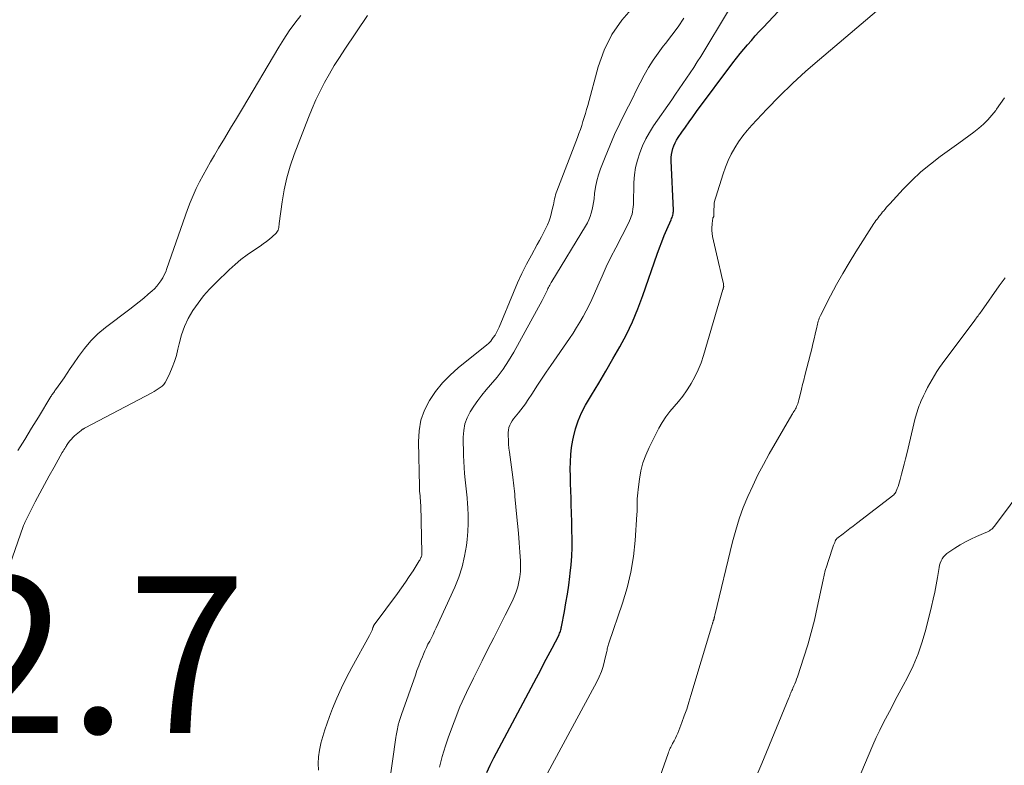
# Model space of a CAD drawing. Units: feet. Extents: x 2020000 to 2025000, y 510000 to 515008.
# Drawn here: x 2020259 to 2020385, y 512517 to 512612 of the extents above; entities that cross this region are included whole.
import ezdxf

# ---------------------------------------------------------------- set-up
doc = ezdxf.new("R2010")
doc.units = ezdxf.units.FT
doc.header["$LTSCALE"] = 100
doc.header["$MEASUREMENT"] = 0
for name, color, linetype, lineweight in [('CONTOUR INDEX', 32, 'Continuous', 25), ('CONTOUR INTERMEDIATE', 40, 'Continuous', 15), ('SPOT ELEVATION', 7, 'Continuous', 15)]:
    doc.layers.add(name, color=color, linetype=linetype, lineweight=lineweight)
doc.styles.add('slant', font='romans.shx', dxfattribs={"oblique": 14.999978})

msp = doc.modelspace()

# ---------------------------------------------------------------- linework, layer by layer
at = {"layer": 'CONTOUR INDEX', "elevation": 900, "flags": 128}
msp.add_lwpolyline([(2020318.53, 512516.14), (2020318.97, 512517.08), (2020319.44, 512518.02), (2020324.86, 512528.25), (2020325.36, 512529.19), (2020325.86, 512530.14), (2020326.35, 512531.08), (2020326.85, 512532.03), (2020327.7, 512533.66), (2020327.76, 512533.79), (2020327.82, 512533.93), (2020327.87, 512534.06), (2020327.92, 512534.2), (2020327.96, 512534.35), (2020328, 512534.49), (2020328.03, 512534.63), (2020328.06, 512534.77), (2020328.43, 512536.71), (2020328.63, 512537.82), (2020328.81, 512538.93), (2020328.98, 512540.05), (2020329.13, 512541.17), (2020329.18, 512541.59), (2020329.29, 512542.68), (2020329.37, 512543.78), (2020329.41, 512544.87), (2020329.41, 512545.97), (2020329.39, 512547.07), (2020329.37, 512548.17), (2020329.34, 512549.27), (2020329.3, 512550.37), (2020329.28, 512551.17), (2020329.25, 512552.1), (2020329.22, 512553.03), (2020329.2, 512553.96), (2020329.18, 512554.89), (2020329.19, 512555.82), (2020329.24, 512556.74), (2020329.35, 512557.66), (2020329.5, 512558.58), (2020329.57, 512558.94), (2020329.83, 512560.02), (2020330.17, 512561.06), (2020330.61, 512562.07), (2020331.14, 512563.04), (2020331.9, 512564.31), (2020332.82, 512565.85), (2020333.73, 512567.39), (2020334.63, 512568.94), (2020335.52, 512570.5), (2020336.36, 512572.08), (2020337.14, 512573.69), (2020337.82, 512575.34), (2020338.45, 512577.02), (2020340.26, 512582.32), (2020340.55, 512583.11), (2020340.85, 512583.9), (2020341.17, 512584.68), (2020341.5, 512585.45), (2020342.06, 512586.7), (2020342.12, 512586.85), (2020342.18, 512587), (2020342.23, 512587.15), (2020342.27, 512587.31), (2020342.31, 512587.46), (2020342.33, 512587.62), (2020342.34, 512587.78), (2020342.34, 512587.94), (2020342.06, 512594.25), (2020342.07, 512594.64), (2020342.1, 512595.03), (2020342.17, 512595.41), (2020342.27, 512595.79), (2020342.4, 512596.16), (2020342.56, 512596.52), (2020342.75, 512596.87), (2020342.96, 512597.2), (2020343.43, 512597.88), (2020343.89, 512598.54), (2020344.36, 512599.2), (2020344.83, 512599.86), (2020345.31, 512600.51), (2020349.95, 512606.74), (2020350.4, 512607.33), (2020350.85, 512607.91), (2020351.33, 512608.49), (2020351.81, 512609.05), (2020352.3, 512609.61), (2020352.79, 512610.17), (2020353.29, 512610.72), (2020353.79, 512611.26), (2020357.72, 512615.47)], dxfattribs=at)
at = {"layer": 'CONTOUR INTERMEDIATE', "flags": 128}
for points, elevation in [([(2020297.05, 512516.44), (2020297.01, 512517.31), (2020297.03, 512518.17), (2020297.15, 512519.02), (2020297.33, 512519.87), (2020297.34, 512519.9), (2020297.59, 512520.76), (2020297.86, 512521.61), (2020298.15, 512522.45), (2020298.45, 512523.29), (2020298.84, 512524.32), (2020299.39, 512525.66), (2020299.97, 512526.97), (2020300.6, 512528.27), (2020301.27, 512529.54), (2020303.54, 512533.64), (2020303.63, 512533.81), (2020303.72, 512533.98), (2020303.79, 512534.16), (2020303.87, 512534.34), (2020303.97, 512534.61), (2020303.98, 512534.66), (2020304, 512534.71), (2020304.02, 512534.76), (2020304.04, 512534.81), (2020304.05, 512534.86), (2020304.08, 512534.9), (2020304.1, 512534.95), (2020304.13, 512534.99), (2020307.14, 512539.01), (2020307.65, 512539.72), (2020308.15, 512540.43), (2020308.63, 512541.16), (2020309.1, 512541.89), (2020309.9, 512543.18), (2020309.96, 512543.28), (2020310.02, 512543.38), (2020310.07, 512543.48), (2020310.12, 512543.58), (2020310.15, 512543.66), (2020310.18, 512543.73), (2020310.2, 512543.79), (2020310.22, 512543.86), (2020310.23, 512543.92), (2020310.23, 512543.99), (2020310.24, 512544.06), (2020310.24, 512544.12), (2020310.24, 512544.19), (2020310.08, 512550.29), (2020310.07, 512550.59), (2020310.05, 512550.89), (2020310.03, 512551.18), (2020310, 512551.48), (2020309.97, 512551.77), (2020309.95, 512552.07), (2020309.93, 512552.36), (2020309.92, 512552.66), (2020309.79, 512558.38), (2020309.88, 512559.76), (2020310.12, 512561.11), (2020310.58, 512562.39), (2020311.2, 512563.63), (2020311.99, 512564.78), (2020312.86, 512565.88), (2020313.83, 512566.88), (2020314.88, 512567.81), (2020318.54, 512570.75), (2020318.72, 512570.9), (2020318.88, 512571.06), (2020319.03, 512571.23), (2020319.18, 512571.42), (2020319.35, 512571.67), (2020319.57, 512571.99), (2020319.77, 512572.32), (2020319.94, 512572.66), (2020320.1, 512573.01), (2020321.93, 512577.44), (2020322.46, 512578.65), (2020323.01, 512579.86), (2020323.61, 512581.04), (2020324.22, 512582.21), (2020324.96, 512583.55), (2020325.23, 512584.04), (2020325.49, 512584.54), (2020325.76, 512585.04), (2020326.02, 512585.54), (2020326.26, 512586.05), (2020326.47, 512586.56), (2020326.64, 512587.1), (2020326.79, 512587.64), (2020326.96, 512588.35), (2020327.02, 512588.61), (2020327.07, 512588.86), (2020327.13, 512589.12), (2020327.18, 512589.37), (2020327.24, 512589.63), (2020327.31, 512589.88), (2020327.39, 512590.13), (2020327.48, 512590.37), (2020330.1, 512597.21), (2020330.29, 512597.71), (2020330.47, 512598.21), (2020330.64, 512598.72), (2020330.8, 512599.23), (2020330.96, 512599.74), (2020331.11, 512600.26), (2020331.25, 512600.77), (2020331.4, 512601.29), (2020332.76, 512606.23), (2020333.52, 512608.35), (2020334.49, 512610.35), (2020335.76, 512612.18), (2020337.24, 512613.89)], 888), ([(2020312.47, 512516.84), (2020312.83, 512518.22), (2020313.25, 512519.58), (2020313.64, 512520.73), (2020314.34, 512522.64), (2020315.1, 512524.53), (2020315.93, 512526.38), (2020316.81, 512528.21), (2020317.93, 512530.42), (2020318.67, 512531.88), (2020319.41, 512533.34), (2020320.14, 512534.8), (2020320.88, 512536.25), (2020321.75, 512537.97), (2020322.03, 512538.58), (2020322.27, 512539.2), (2020322.47, 512539.84), (2020322.63, 512540.49), (2020322.74, 512541.15), (2020322.82, 512541.82), (2020322.84, 512542.48), (2020322.82, 512543.16), (2020322.74, 512544.26), (2020322.66, 512545.49), (2020322.56, 512546.71), (2020322.45, 512547.94), (2020322.33, 512549.16), (2020322.15, 512550.97), (2020322.12, 512551.33), (2020322.08, 512551.69), (2020322.05, 512552.05), (2020322.01, 512552.4), (2020321.98, 512552.76), (2020321.94, 512553.12), (2020321.89, 512553.48), (2020321.85, 512553.84), (2020321.42, 512557.03), (2020321.35, 512557.55), (2020321.31, 512558.08), (2020321.28, 512558.61), (2020321.26, 512559.14), (2020321.26, 512559.55), (2020321.28, 512559.87), (2020321.34, 512560.18), (2020321.45, 512560.47), (2020321.59, 512560.76), (2020321.77, 512561.03), (2020321.95, 512561.3), (2020322.15, 512561.56), (2020322.35, 512561.81), (2020322.56, 512562.06), (2020322.87, 512562.44), (2020323.17, 512562.82), (2020323.45, 512563.22), (2020323.72, 512563.62), (2020324.34, 512564.59), (2020324.92, 512565.48), (2020325.5, 512566.36), (2020326.09, 512567.24), (2020326.69, 512568.11), (2020329.07, 512571.57), (2020329.53, 512572.25), (2020329.98, 512572.94), (2020330.41, 512573.65), (2020330.82, 512574.36), (2020331.22, 512575.08), (2020331.59, 512575.81), (2020331.94, 512576.55), (2020332.28, 512577.3), (2020332.69, 512578.26), (2020333.23, 512579.49), (2020333.78, 512580.71), (2020334.37, 512581.92), (2020334.98, 512583.12), (2020336.62, 512586.29), (2020336.75, 512586.57), (2020336.87, 512586.85), (2020336.97, 512587.14), (2020337.06, 512587.44), (2020337.13, 512587.74), (2020337.18, 512588.04), (2020337.21, 512588.35), (2020337.23, 512588.66), (2020337.31, 512591.46), (2020337.39, 512592.43), (2020337.52, 512593.38), (2020337.75, 512594.32), (2020338.04, 512595.24), (2020338.41, 512596.14), (2020338.82, 512597.02), (2020339.3, 512597.86), (2020339.82, 512598.68), (2020342.14, 512602.03), (2020342.61, 512602.72), (2020343.09, 512603.4), (2020343.56, 512604.09), (2020344.03, 512604.77), (2020344.49, 512605.46), (2020344.95, 512606.16), (2020345.39, 512606.86), (2020345.83, 512607.56), (2020349.39, 512613.42)], 896), ([(2020322.88, 512509.77), (2020332.56, 512527.74), (2020332.87, 512528.38), (2020333.15, 512529.03), (2020333.37, 512529.7), (2020333.55, 512530.39), (2020333.8, 512531.47), (2020333.84, 512531.62), (2020333.87, 512531.77), (2020333.9, 512531.93), (2020333.93, 512532.08), (2020333.96, 512532.23), (2020334, 512532.38), (2020334.04, 512532.53), (2020334.09, 512532.68), (2020335.86, 512537.78), (2020336.45, 512539.74), (2020336.93, 512541.72), (2020337.26, 512543.73), (2020337.47, 512545.77), (2020337.69, 512549.07), (2020337.71, 512549.47), (2020337.73, 512549.87), (2020337.74, 512550.27), (2020337.74, 512550.67), (2020337.74, 512551.07), (2020337.76, 512551.47), (2020337.79, 512551.87), (2020337.83, 512552.27), (2020338.01, 512553.61), (2020338.19, 512554.66), (2020338.45, 512555.69), (2020338.81, 512556.68), (2020339.25, 512557.66), (2020340.48, 512560.11), (2020340.9, 512560.85), (2020341.36, 512561.57), (2020341.87, 512562.24), (2020342.43, 512562.89), (2020342.99, 512563.53), (2020343.53, 512564.19), (2020344.02, 512564.89), (2020344.49, 512565.6), (2020344.61, 512565.82), (2020345.08, 512566.67), (2020345.51, 512567.55), (2020345.87, 512568.45), (2020346.18, 512569.38), (2020348.67, 512577.81), (2020348.69, 512577.86), (2020348.7, 512577.92), (2020348.71, 512577.97), (2020348.73, 512578.02), (2020348.76, 512578.13), (2020348.77, 512578.19), (2020348.76, 512578.32), (2020348.76, 512578.38), (2020348.75, 512578.45), (2020348.74, 512578.51), (2020348.73, 512578.57), (2020348.57, 512579.2), (2020348.48, 512579.58), (2020348.39, 512579.96), (2020348.3, 512580.34), (2020348.22, 512580.72), (2020347.35, 512584.58), (2020347.29, 512584.96), (2020347.25, 512585.34), (2020347.25, 512585.72), (2020347.28, 512586.1), (2020347.35, 512586.72), (2020347.36, 512586.79), (2020347.38, 512586.87), (2020347.4, 512586.94), (2020347.43, 512587.01), (2020347.49, 512587.14), (2020347.5, 512587.2), (2020347.51, 512588.01), (2020347.53, 512588.41), (2020347.57, 512588.81), (2020347.65, 512589.2), (2020347.75, 512589.59), (2020348.68, 512592.56), (2020348.99, 512593.43), (2020349.33, 512594.27), (2020349.73, 512595.09), (2020350.17, 512595.89), (2020350.66, 512596.66), (2020351.19, 512597.41), (2020351.76, 512598.12), (2020352.37, 512598.8), (2020354.29, 512600.83), (2020355.91, 512602.48), (2020357.57, 512604.1), (2020359.27, 512605.66), (2020361.01, 512607.18), (2020368.26, 512613.32)], 904), ([(2020303.28, 512612.78), (2020300.39, 512608.48), (2020299.71, 512607.44), (2020299.05, 512606.39), (2020298.43, 512605.32), (2020297.82, 512604.24), (2020297.25, 512603.14), (2020296.71, 512602.03), (2020296.21, 512600.89), (2020295.75, 512599.74), (2020293.94, 512595.02), (2020293.43, 512593.54), (2020292.99, 512592.05), (2020292.66, 512590.52), (2020292.39, 512588.99), (2020292.02, 512586.21), (2020292, 512586.05), (2020291.97, 512585.88), (2020291.95, 512585.71), (2020291.92, 512585.55), (2020291.88, 512585.39), (2020291.81, 512585.24), (2020291.72, 512585.11), (2020291.62, 512584.99), (2020291.14, 512584.55), (2020290.77, 512584.23), (2020290.39, 512583.92), (2020289.99, 512583.63), (2020289.59, 512583.35), (2020288.75, 512582.8), (2020287.93, 512582.23), (2020287.14, 512581.64), (2020286.38, 512581), (2020285.65, 512580.33), (2020283.95, 512578.69), (2020283.14, 512577.86), (2020282.37, 512576.99), (2020281.66, 512576.07), (2020280.99, 512575.12), (2020280.41, 512574.12), (2020279.91, 512573.08), (2020279.53, 512572), (2020279.23, 512570.88), (2020279.08, 512570.18), (2020278.89, 512569.4), (2020278.65, 512568.62), (2020278.37, 512567.87), (2020278.05, 512567.12), (2020277.62, 512566.22), (2020277.47, 512565.95), (2020277.29, 512565.7), (2020277.08, 512565.48), (2020276.84, 512565.28), (2020276.58, 512565.11), (2020276.32, 512564.94), (2020276.05, 512564.78), (2020275.77, 512564.63), (2020267.24, 512560.15), (2020267.17, 512560.12), (2020267.11, 512560.08), (2020267.04, 512560.04), (2020266.98, 512560), (2020266.91, 512559.96), (2020266.85, 512559.92), (2020266.79, 512559.87), (2020266.73, 512559.83), (2020266.1, 512559.3), (2020265.89, 512559.11), (2020265.68, 512558.91), (2020265.49, 512558.7), (2020265.31, 512558.48), (2020265.13, 512558.26), (2020265.05, 512558.14), (2020264.96, 512558.03), (2020264.88, 512557.9), (2020264.8, 512557.78), (2020264.74, 512557.69), (2020264.63, 512557.51), (2020264.53, 512557.34), (2020264.43, 512557.17), (2020264.32, 512556.99), (2020263.28, 512555.14), (2020262.66, 512554.04), (2020262.06, 512552.93), (2020261.46, 512551.81), (2020260.88, 512550.69), (2020259.66, 512548.33), (2020259.62, 512548.24), (2020259.57, 512548.14), (2020259.53, 512548.05), (2020259.5, 512547.96), (2020259.46, 512547.86), (2020259.42, 512547.77), (2020259.39, 512547.67), (2020259.35, 512547.57), (2020255.86, 512537.64)], 888), ([(2020294.76, 512612.8), (2020294.01, 512611.81), (2020293.29, 512610.81), (2020292.6, 512609.77), (2020291.95, 512608.72), (2020287.32, 512600.93), (2020286.56, 512599.65), (2020285.8, 512598.38), (2020285.03, 512597.1), (2020284.27, 512595.83), (2020283.74, 512594.94), (2020283.25, 512594.1), (2020282.78, 512593.26), (2020282.31, 512592.41), (2020281.86, 512591.56), (2020281.43, 512590.7), (2020281.03, 512589.82), (2020280.67, 512588.93), (2020280.33, 512588.02), (2020277.69, 512580.47), (2020277.53, 512580.06), (2020277.35, 512579.67), (2020277.15, 512579.29), (2020276.92, 512578.92), (2020276.67, 512578.57), (2020276.39, 512578.23), (2020276.1, 512577.91), (2020275.78, 512577.62), (2020275.3, 512577.19), (2020274.73, 512576.7), (2020274.15, 512576.22), (2020273.56, 512575.75), (2020272.96, 512575.29), (2020269.85, 512572.95), (2020268.87, 512572.13), (2020267.96, 512571.25), (2020267.14, 512570.28), (2020266.38, 512569.26), (2020265.75, 512568.31), (2020265.35, 512567.71), (2020264.95, 512567.12), (2020264.55, 512566.54), (2020264.14, 512565.95), (2020263.47, 512565.01), (2020263.39, 512564.9), (2020263.31, 512564.79), (2020263.24, 512564.68), (2020263.16, 512564.57), (2020263.08, 512564.46), (2020263, 512564.35), (2020262.93, 512564.24), (2020262.86, 512564.13), (2020261.27, 512561.51), (2020260.41, 512560.09), (2020259.53, 512558.67), (2020258.65, 512557.26)], 892), ([(2020306, 512514.29), (2020306.92, 512520.63), (2020306.95, 512520.86), (2020306.99, 512521.08), (2020307.02, 512521.31), (2020307.06, 512521.53), (2020307.11, 512521.75), (2020307.16, 512521.97), (2020307.21, 512522.19), (2020307.27, 512522.41), (2020307.3, 512522.51), (2020307.38, 512522.78), (2020307.46, 512523.05), (2020307.55, 512523.31), (2020307.64, 512523.58), (2020309.4, 512528.59), (2020309.61, 512529.18), (2020309.83, 512529.77), (2020310.06, 512530.36), (2020310.3, 512530.94), (2020310.42, 512531.24), (2020310.61, 512531.67), (2020310.81, 512532.1), (2020311.01, 512532.52), (2020311.23, 512532.93), (2020311.45, 512533.35), (2020311.66, 512533.77), (2020311.86, 512534.19), (2020312.06, 512534.61), (2020314.43, 512539.8), (2020314.95, 512541.09), (2020315.38, 512542.41), (2020315.69, 512543.76), (2020315.91, 512545.13), (2020316, 512545.89), (2020316.09, 512546.9), (2020316.14, 512547.92), (2020316.14, 512548.94), (2020316.1, 512549.96), (2020316.06, 512550.45), (2020316, 512551.22), (2020315.94, 512551.99), (2020315.86, 512552.76), (2020315.77, 512553.53), (2020315.69, 512554.3), (2020315.63, 512555.07), (2020315.59, 512555.84), (2020315.56, 512556.61), (2020315.52, 512558.97), (2020315.58, 512559.82), (2020315.73, 512560.64), (2020316.01, 512561.43), (2020316.39, 512562.19), (2020316.87, 512562.92), (2020317.36, 512563.63), (2020317.89, 512564.32), (2020318.45, 512564.99), (2020319.01, 512565.62), (2020319.83, 512566.61), (2020320.6, 512567.64), (2020321.31, 512568.72), (2020321.97, 512569.82), (2020325.59, 512576.4), (2020325.72, 512576.65), (2020325.85, 512576.9), (2020325.97, 512577.15), (2020326.09, 512577.41), (2020326.18, 512577.61), (2020326.26, 512577.76), (2020326.33, 512577.92), (2020326.41, 512578.07), (2020326.49, 512578.23), (2020326.57, 512578.38), (2020326.66, 512578.53), (2020326.75, 512578.68), (2020326.84, 512578.83), (2020331.14, 512585.9), (2020331.36, 512586.3), (2020331.56, 512586.71), (2020331.72, 512587.14), (2020331.86, 512587.57), (2020331.97, 512588.01), (2020332.07, 512588.46), (2020332.15, 512588.91), (2020332.21, 512589.36), (2020332.28, 512590.07), (2020332.4, 512590.88), (2020332.56, 512591.67), (2020332.79, 512592.45), (2020333.05, 512593.21), (2020333.63, 512594.7), (2020334.22, 512596.15), (2020334.84, 512597.58), (2020335.5, 512599), (2020336.19, 512600.4), (2020336.6, 512601.2), (2020337.11, 512602.2), (2020337.61, 512603.19), (2020338.12, 512604.18), (2020338.63, 512605.17), (2020339.17, 512606.14), (2020339.75, 512607.08), (2020340.38, 512607.99), (2020341.05, 512608.87), (2020341.33, 512609.22), (2020342.16, 512610.27), (2020342.95, 512611.35), (2020343.69, 512612.45)], 892), ([(2020337.08, 512505.56), (2020341.67, 512518.6), (2020341.73, 512518.77), (2020341.8, 512518.93), (2020341.86, 512519.09), (2020341.94, 512519.25), (2020342.01, 512519.4), (2020342.09, 512519.56), (2020342.17, 512519.71), (2020342.25, 512519.86), (2020342.43, 512520.19), (2020342.6, 512520.52), (2020342.76, 512520.84), (2020342.9, 512521.17), (2020343.04, 512521.51), (2020343.43, 512522.54), (2020343.74, 512523.4), (2020344.04, 512524.26), (2020344.32, 512525.13), (2020344.59, 512526), (2020347.2, 512534.73), (2020347.23, 512534.83), (2020347.26, 512534.94), (2020347.29, 512535.04), (2020347.32, 512535.15), (2020347.34, 512535.2), (2020347.36, 512535.28), (2020347.39, 512535.35), (2020347.41, 512535.43), (2020347.44, 512535.5), (2020347.45, 512535.54), (2020347.47, 512535.59), (2020347.49, 512535.65), (2020347.51, 512535.71), (2020347.53, 512535.76), (2020347.55, 512535.82), (2020347.56, 512535.88), (2020347.57, 512535.94), (2020347.58, 512536), (2020347.6, 512536.07), (2020347.61, 512536.13), (2020347.62, 512536.19), (2020347.64, 512536.25), (2020349.91, 512545.6), (2020350.3, 512547.07), (2020350.75, 512548.53), (2020351.27, 512549.96), (2020351.84, 512551.37), (2020352.47, 512552.76), (2020353.13, 512554.14), (2020353.84, 512555.49), (2020354.58, 512556.82), (2020357.46, 512561.79), (2020357.55, 512561.94), (2020357.64, 512562.1), (2020357.74, 512562.25), (2020357.83, 512562.41), (2020357.92, 512562.57), (2020358.01, 512562.72), (2020358.08, 512562.89), (2020358.15, 512563.05), (2020358.22, 512563.22), (2020358.27, 512563.39), (2020358.32, 512563.56), (2020358.37, 512563.73), (2020358.56, 512564.53), (2020358.69, 512565.1), (2020358.83, 512565.67), (2020358.98, 512566.24), (2020359.12, 512566.81), (2020359.84, 512569.6), (2020360, 512570.23), (2020360.16, 512570.86), (2020360.3, 512571.49), (2020360.45, 512572.12), (2020360.64, 512573), (2020360.69, 512573.19), (2020360.74, 512573.38), (2020360.79, 512573.57), (2020360.84, 512573.76), (2020360.9, 512573.95), (2020360.97, 512574.13), (2020361.05, 512574.31), (2020361.13, 512574.49), (2020362.42, 512577.01), (2020363.17, 512578.44), (2020363.96, 512579.85), (2020364.78, 512581.23), (2020365.63, 512582.6), (2020367.95, 512586.22), (2020368.07, 512586.41), (2020368.21, 512586.6), (2020368.34, 512586.79), (2020368.48, 512586.97), (2020368.63, 512587.16), (2020368.77, 512587.34), (2020368.92, 512587.52), (2020369.06, 512587.7), (2020369.16, 512587.82), (2020369.36, 512588.06), (2020369.56, 512588.3), (2020369.76, 512588.53), (2020369.97, 512588.76), (2020371.69, 512590.62), (2020372.79, 512591.74), (2020373.94, 512592.81), (2020375.15, 512593.81), (2020376.4, 512594.77), (2020378.78, 512596.47), (2020379.42, 512596.94), (2020380.06, 512597.42), (2020380.69, 512597.9), (2020381.32, 512598.4), (2020381.92, 512598.92), (2020382.49, 512599.47), (2020383.01, 512600.06), (2020383.51, 512600.67), (2020383.61, 512600.81), (2020384.12, 512601.53), (2020384.6, 512602.27)], 908), ([(2020353.14, 512516.13), (2020353.64, 512517.3), (2020357.08, 512525.69), (2020357.15, 512525.84), (2020357.21, 512526), (2020357.27, 512526.15), (2020357.34, 512526.31), (2020357.4, 512526.46), (2020357.46, 512526.62), (2020357.53, 512526.77), (2020357.6, 512526.92), (2020357.72, 512527.2), (2020357.84, 512527.49), (2020357.96, 512527.79), (2020358.07, 512528.08), (2020358.18, 512528.38), (2020359, 512530.89), (2020359.49, 512532.45), (2020359.94, 512534.03), (2020360.34, 512535.61), (2020360.7, 512537.21), (2020361.45, 512540.74), (2020361.59, 512541.33), (2020361.74, 512541.93), (2020361.92, 512542.52), (2020362.1, 512543.1), (2020362.8, 512545.17), (2020362.84, 512545.26), (2020362.87, 512545.35), (2020362.9, 512545.44), (2020362.94, 512545.53), (2020363, 512545.68), (2020363, 512545.69), (2020363.01, 512545.71), (2020363.02, 512545.73), (2020363.02, 512545.75), (2020363.05, 512545.82), (2020363.06, 512545.83), (2020363.07, 512545.85), (2020363.08, 512545.86), (2020363.16, 512545.96), (2020363.18, 512545.98), (2020363.2, 512546), (2020363.22, 512546.01), (2020363.23, 512546.03), (2020364.03, 512546.64), (2020364.45, 512546.96), (2020364.87, 512547.28), (2020365.29, 512547.6), (2020365.71, 512547.92), (2020370.47, 512551.6), (2020370.51, 512551.63), (2020370.55, 512551.67), (2020370.59, 512551.71), (2020370.63, 512551.75), (2020370.66, 512551.8), (2020370.69, 512551.84), (2020370.72, 512551.89), (2020370.74, 512551.95), (2020370.92, 512552.4), (2020371.02, 512552.68), (2020371.12, 512552.97), (2020371.21, 512553.26), (2020371.29, 512553.55), (2020371.48, 512554.25), (2020371.65, 512554.89), (2020371.82, 512555.53), (2020371.98, 512556.18), (2020372.14, 512556.83), (2020373.23, 512561.39), (2020373.3, 512561.66), (2020373.37, 512561.93), (2020373.45, 512562.2), (2020373.53, 512562.47), (2020373.63, 512562.73), (2020373.72, 512562.99), (2020373.83, 512563.25), (2020373.94, 512563.51), (2020374.26, 512564.22), (2020374.52, 512564.76), (2020374.78, 512565.29), (2020375.07, 512565.82), (2020375.36, 512566.34), (2020375.66, 512566.85), (2020375.98, 512567.35), (2020376.32, 512567.85), (2020376.67, 512568.33), (2020380.81, 512573.88), (2020380.92, 512574.03), (2020381.02, 512574.17), (2020381.13, 512574.31), (2020381.24, 512574.46), (2020381.34, 512574.6), (2020381.45, 512574.74), (2020381.55, 512574.89), (2020381.66, 512575.03), (2020383.94, 512578.26), (2020384.71, 512579.31)], 912), ([(2020363.32, 512509.11), (2020367.8, 512519.63), (2020368.24, 512520.61), (2020368.69, 512521.58), (2020369.16, 512522.54), (2020369.66, 512523.49), (2020370.17, 512524.43), (2020370.67, 512525.37), (2020371.18, 512526.32), (2020371.68, 512527.26), (2020372.23, 512528.29), (2020372.95, 512529.78), (2020373.59, 512531.29), (2020374.12, 512532.84), (2020374.57, 512534.43), (2020375.29, 512537.35), (2020375.51, 512538.27), (2020375.71, 512539.19), (2020375.89, 512540.12), (2020376.05, 512541.05), (2020376.26, 512542.31), (2020376.32, 512542.6), (2020376.41, 512542.89), (2020376.53, 512543.16), (2020376.67, 512543.42), (2020376.84, 512543.67), (2020377.04, 512543.9), (2020377.26, 512544.1), (2020377.49, 512544.28), (2020378.29, 512544.8), (2020378.95, 512545.21), (2020379.62, 512545.6), (2020380.31, 512545.95), (2020381.02, 512546.27), (2020382.22, 512546.78), (2020382.38, 512546.85), (2020382.54, 512546.93), (2020382.69, 512547.02), (2020382.84, 512547.11), (2020382.98, 512547.21), (2020383.11, 512547.33), (2020383.23, 512547.45), (2020383.35, 512547.59), (2020387.35, 512552.97)], 916)]:
    msp.add_lwpolyline(points, dxfattribs=dict(at, elevation=elevation))

# ---------------------------------------------------------------- texts
at = {"layer": 'SPOT ELEVATION', "style": 'slant', "oblique": 15}
msp.add_text('902.7', height=20, dxfattribs=at).set_placement((2020219.65, 512521.19, 902.7))

doc.saveas('drawing.dxf')
